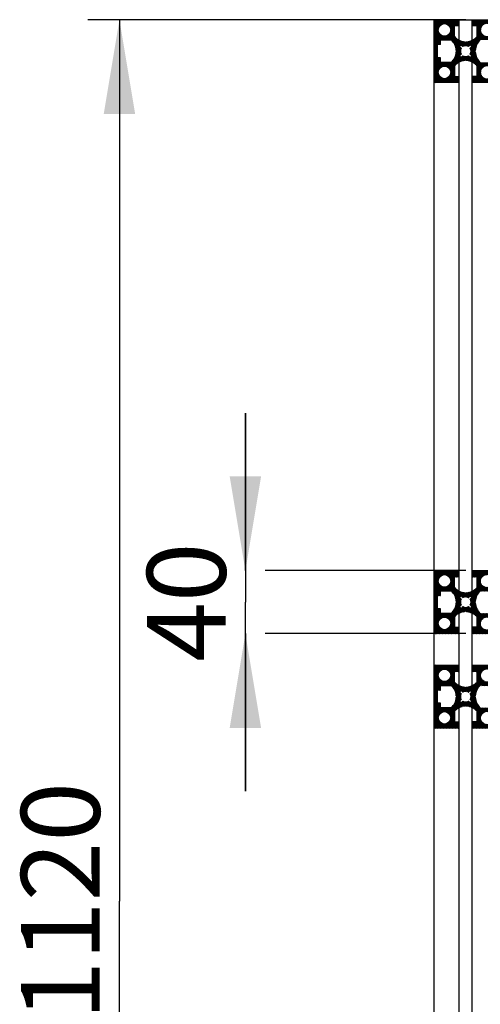
# Model space of a CAD drawing. Units: millimetres. Extents: x 0 to 8400, y 0 to 5940.
# Drawn here: x 949 to 1241, y 2832 to 3457 of the extents above; entities that cross this region are included whole.
import ezdxf

# ---------------------------------------------------------------- set-up
doc = ezdxf.new("R2010")
doc.units = ezdxf.units.MM
doc.header["$LTSCALE"] = 462
doc.layers.get('0').update_dxf_attribs({"linetype": 'CONTINUOUS'})
doc.layers.add('00_COMPONENTS', color=7, linetype='CONTINUOUS')
doc.layers.add('51__DRAFT_DIMS', color=7, linetype='CONTINUOUS')
doc.styles.get("Standard").update_dxf_attribs({"font": 'txt', "width": 0.85})
doc.dimstyles.new('DIMSTYLE_1', dxfattribs={"dimtxt": 50, "dimasz": 60, "dimexe": 1, "dimexo": 1, "dimtad": 1, "dimdec": 3, "dimdsep": 46, "dimtxsty": 'Standard', "dimblk": '_FILLED', "dimblk1": '_FILLED', "dimblk2": '_FILLED', "dimcen": 0.09, "dimadec": 0, "dimazin": 0, "dimtp": 1.2, "dimtm": 1.2, "dimtfac": 1, "dimtdec": 3, "dimtofl": 0, "dimtmove": 0, "dimatfit": 3, "dimldrblk": '_FILLED', "dimfxl": 1, "dimtolj": 1, "dimarcsym": 0})
doc.dimstyles.new('DIMSTYLE_3', dxfattribs={"dimtxt": 50, "dimasz": 60, "dimexe": 1, "dimexo": 1, "dimtad": 1, "dimdec": 3, "dimdsep": 46, "dimtxsty": 'Standard', "dimblk": '_FILLED', "dimblk1": '_FILLED', "dimblk2": '_FILLED', "dimcen": 0.09, "dimadec": 0, "dimazin": 0, "dimtp": 0.3, "dimtm": 0.3, "dimtfac": 1, "dimtdec": 3, "dimtofl": 0, "dimtmove": 0, "dimatfit": 3, "dimldrblk": '_FILLED', "dimfxl": 1, "dimtolj": 1, "dimarcsym": 0})

# ---------------------------------------------------------------- blocks, each defined once
blk = doc.blocks.new('_FILLED')
at = {"color": 0, "linetype": 'ByBlock'}
blk.add_solid([(0, 0), (-1, 0.1666666667), (-1, -0.1666666667)], dxfattribs=at)
blk = doc.blocks.new('*D4')
at = {"layer": '51__DRAFT_DIMS', "color": 2, "linetype": 'Continuous', "transparency": 16777216}
for p, q in [((1091.9725063939, 3107.4936061381), (1091.9725063939, 3207.4936061381)), ((1091.9725063939, 3207.4936061381), (1091.9725063939, 3087.4936061381)), ((1231.9725063939, 3107.4936061381), (1104.4725063939, 3107.4936061381)), ((1091.9725063939, 2967.4936061381), (1091.9725063939, 3087.4936061381)), ((1091.9725063939, 3067.4936061381), (1091.9725063939, 2967.4936061381)), ((1231.9725063939, 3067.4936061381), (1104.4725063939, 3067.4936061381))]:
    blk.add_line(p, q, dxfattribs=at)
at = {"layer": '51__DRAFT_DIMS', "color": 2, "linetype": 'Continuous', "transparency": 16777216, "xscale": 60, "yscale": 60, "zscale": 60}
for p, rotation in [((1091.9725063939, 3107.4936061381), 270), ((1091.9725063939, 3067.4936061381), 90)]:
    blk.add_blockref('_FILLED', p, dxfattribs=dict(at, rotation=rotation))
at = {"layer": '51__DRAFT_DIMS', "color": 2, "linetype": 'Continuous', "transparency": 16777216, "insert": (1029.4725063939, 3087.4936061381), "char_height": 50, "width": 85, "attachment_point": 2, "rotation": 90, "line_spacing_factor": 0.9}
blk.add_mtext('40', dxfattribs=at)
blk = doc.blocks.new('*D5')
at = {"layer": '51__DRAFT_DIMS', "color": 2, "linetype": 'Continuous', "transparency": 16777216}
for p, q in [((1231.9725063939, 3457.4936061381), (991.9725063939, 3457.4936061381)), ((1011.9725063939, 3457.4936061381), (1011.9725063939, 2897.4936061381)), ((1011.9725063939, 2337.4936061381), (1011.9725063939, 2897.4936061381)), ((1231.9725063939, 2337.4936061381), (991.9725063939, 2337.4936061381))]:
    blk.add_line(p, q, dxfattribs=at)
at = {"layer": '51__DRAFT_DIMS', "color": 2, "linetype": 'Continuous', "transparency": 16777216, "xscale": 60, "yscale": 60, "zscale": 60}
for p, rotation in [((1011.9725063939, 3457.4936061381), 90), ((1011.9725063939, 2337.4936061381), 270)]:
    blk.add_blockref('_FILLED', p, dxfattribs=dict(at, rotation=rotation))
at = {"layer": '51__DRAFT_DIMS', "color": 2, "linetype": 'Continuous', "transparency": 16777216, "insert": (949.4725063939, 2897.4936061381), "char_height": 50, "width": 170, "attachment_point": 2, "rotation": 90, "line_spacing_factor": 0.9}
blk.add_mtext('1120', dxfattribs=at)

msp = doc.modelspace()

# ---------------------------------------------------------------- hatches: boundary and pattern name
at = {"linetype": 'Continuous'}
h = msp.add_hatch(dxfattribs=at)
h.set_pattern_fill('DEFAULT__3', color=2, scale=0.1660301103, angle=85, style=0, pattern_type=0)
h.set_pattern_definition([(85, (0, 0), (-0.1653983156, 0.0144704776), [])])
edge = h.paths.add_edge_path()
edge.add_line((1247.9725063939, 3444.6436061381), (1241.2173085553, 3444.6436061381))
edge.add_arc((1247.4725063939, 3437.4936061381), 9.5, 131.1811495194, 176.8990235448)
edge.add_line((1237.9864167826, 3438.0075165269), (1237.4725063939, 3437.4936061381))
edge.add_line((1237.4725063939, 3437.4936061381), (1237.9864167826, 3436.9796957493))
edge.add_arc((1247.4725063939, 3437.4936061381), 9.5, 183.1009764552, 228.8188504806)
edge.add_line((1241.2173085553, 3430.3436061381), (1247.9725063939, 3430.3436061381))
edge.add_line((1247.9725063939, 3430.3436061381), (1247.9725063939, 3433.3436061381))
edge.add_line((1251.9725063939, 3433.3436061381), (1247.9725063939, 3433.3436061381))
edge.add_line((1251.9725063939, 3418.4936061381), (1251.9725063939, 3433.3436061381))
edge.add_arc((1250.9725063939, 3418.4936061381), 1, 270, 360)
edge.add_line((1250.9725063939, 3417.4936061381), (1236.1225063939, 3417.4936061381))
edge.add_line((1236.1225063939, 3417.4936061381), (1236.1225063939, 3421.4936061381))
edge.add_line((1239.1225063939, 3421.4936061381), (1236.1225063939, 3421.4936061381))
edge.add_line((1239.1225063939, 3421.4936061381), (1239.1225063939, 3428.2488039767))
edge.add_arc((1231.9725063939, 3421.9936061381), 9.5, 41.1811495194, 86.8990235448)
edge.add_line((1232.4864167826, 3431.4796957493), (1231.9725063939, 3431.9936061381))
edge.add_line((1231.9725063939, 3431.9936061381), (1231.4585960051, 3431.4796957493))
edge.add_arc((1231.9725063939, 3421.9936061381), 9.5, 93.1009764552, 138.8188504806)
edge.add_line((1224.8225063939, 3428.2488039767), (1224.8225063939, 3421.4936061381))
edge.add_line((1224.8225063939, 3421.4936061381), (1227.8225063939, 3421.4936061381))
edge.add_line((1227.8225063939, 3417.4936061381), (1227.8225063939, 3421.4936061381))
edge.add_line((1227.8225063939, 3417.4936061381), (1212.9725063939, 3417.4936061381))
edge.add_arc((1212.9725063939, 3418.4936061381), 1, 180, 270)
edge.add_line((1211.9725063939, 3418.4936061381), (1211.9725063939, 3456.4936061381))
edge.add_arc((1212.9725063939, 3456.4936061381), 1, 90, 180)
edge.add_line((1212.9725063939, 3457.4936061381), (1227.8225063939, 3457.4936061381))
edge.add_line((1227.8225063939, 3453.4936061381), (1227.8225063939, 3457.4936061381))
edge.add_line((1227.8225063939, 3453.4936061381), (1224.8225063939, 3453.4936061381))
edge.add_line((1224.8225063939, 3446.7384082995), (1224.8225063939, 3453.4936061381))
edge.add_arc((1231.9725063939, 3452.9936061381), 9.5, 221.1811495194, 266.8990235448)
edge.add_line((1231.4585960051, 3443.5075165269), (1231.9725063939, 3442.9936061381))
edge.add_line((1231.9725063939, 3442.9936061381), (1232.4864167826, 3443.5075165269))
edge.add_arc((1231.9725063939, 3452.9936061381), 9.5, 273.1009764552, 318.8188504806)
edge.add_line((1239.1225063939, 3446.7384082995), (1239.1225063939, 3453.4936061381))
edge.add_line((1239.1225063939, 3453.4936061381), (1236.1225063939, 3453.4936061381))
edge.add_line((1236.1225063939, 3453.4936061381), (1236.1225063939, 3457.4936061381))
edge.add_line((1236.1225063939, 3457.4936061381), (1250.9725063939, 3457.4936061381))
edge.add_arc((1250.9725063939, 3456.4936061381), 1, 0, 90)
edge.add_line((1251.9725063939, 3441.6436061381), (1251.9725063939, 3456.4936061381))
edge.add_line((1251.9725063939, 3441.6436061381), (1247.9725063939, 3441.6436061381))
edge.add_line((1247.9725063939, 3441.6436061381), (1247.9725063939, 3444.6436061381))
edge.add_arc((1231.9725063939, 3437.4936061381), 3.4, 237.7435852222, 302.2564147778)
edge.add_line((1234.8661725112, 3433.5392798489), (1233.7871176718, 3434.6183346883))
edge.add_arc((1231.9725063939, 3437.4936061381), 4.9, 306.1956290959, 323.8043709041)
edge.add_line((1234.8477778436, 3435.6789948601), (1235.926832683, 3434.5999400207))
edge.add_arc((1231.9725063939, 3437.4936061381), 3.4, 327.7435852222, 392.2564147778)
edge.add_line((1235.926832683, 3440.3872722555), (1234.8477778436, 3439.3082174161))
edge.add_arc((1231.9725063939, 3437.4936061381), 4.9, 36.1956290959, 53.8043709041)
edge.add_line((1233.7871176718, 3440.3688775879), (1234.8661725112, 3441.4479324273))
edge.add_arc((1231.9725063939, 3437.4936061381), 3.4, 57.7435852222, 122.2564147778)
edge.add_line((1229.0788402765, 3441.4479324273), (1230.1578951159, 3440.3688775879))
edge.add_arc((1231.9725063939, 3437.4936061381), 4.9, 126.1956290959, 143.8043709041)
edge.add_line((1229.0972349441, 3439.3082174161), (1228.0181801047, 3440.3872722555))
edge.add_arc((1231.9725063939, 3437.4936061381), 3.4, 147.7435852222, 212.2564147778)
edge.add_line((1228.0181801047, 3434.5999400207), (1229.0972349441, 3435.6789948601))
edge.add_arc((1231.9725063939, 3437.4936061381), 4.9, 216.1956290959, 233.8043709041)
edge.add_line((1230.1578951159, 3434.6183346883), (1229.0788402765, 3433.5392798489))
edge.add_arc((1216.4725063939, 3437.4936061381), 9.5, 3.100976455199999, 48.81885048060001)
edge.add_line((1215.9725063939, 3444.6436061381), (1222.7277042325, 3444.6436061381))
edge.add_line((1215.9725063939, 3441.6436061381), (1215.9725063939, 3444.6436061381))
edge.add_line((1215.9725063939, 3441.6436061381), (1213.9725063939, 3441.6436061381))
edge.add_line((1213.9725063939, 3433.3436061381), (1213.9725063939, 3441.6436061381))
edge.add_line((1215.9725063939, 3433.3436061381), (1213.9725063939, 3433.3436061381))
edge.add_line((1215.9725063939, 3430.3436061381), (1215.9725063939, 3433.3436061381))
edge.add_line((1222.7277042325, 3430.3436061381), (1215.9725063939, 3430.3436061381))
edge.add_arc((1216.4725063939, 3437.4936061381), 9.5, 311.1811495194, 356.8990235448001)
edge.add_line((1226.4725063939, 3437.4936061381), (1225.9585960051, 3436.9796957493))
edge.add_line((1225.9585960051, 3438.0075165269), (1226.4725063939, 3437.4936061381))
edge.add_arc((1245.4725063939, 3450.9936061381), 4, 90, 270)
edge.add_arc((1245.4725063939, 3450.9936061381), 4, 270, 450)
edge.add_arc((1245.4725063939, 3423.9936061381), 4, 90, 270)
edge.add_arc((1245.4725063939, 3423.9936061381), 4, 270, 450)
edge.add_arc((1218.4725063939, 3423.9936061381), 4, 90, 270)
edge.add_arc((1218.4725063939, 3423.9936061381), 4, 270, 450)
edge.add_arc((1218.4725063939, 3450.9936061381), 4, 270, 450)
edge.add_arc((1218.4725063939, 3450.9936061381), 4, 90, 270)
h = msp.add_hatch(dxfattribs=at)
h.set_pattern_fill('DEFAULT__12', color=2, scale=0.2019213367, angle=205, style=0, pattern_type=0)
h.set_pattern_definition([(205, (0, 0), (0.0853356443, -0.1830028798), [])])
edge = h.paths.add_edge_path()
edge.add_line((1247.9725063939, 3094.6436061381), (1241.2173085553, 3094.6436061381))
edge.add_arc((1247.4725063939, 3087.4936061381), 9.5, 131.1811495194, 176.8990235448)
edge.add_line((1237.9864167826, 3088.0075165269), (1237.4725063939, 3087.4936061381))
edge.add_line((1237.4725063939, 3087.4936061381), (1237.9864167826, 3086.9796957493))
edge.add_arc((1247.4725063939, 3087.4936061381), 9.5, 183.1009764552, 228.8188504806)
edge.add_line((1241.2173085553, 3080.3436061381), (1247.9725063939, 3080.3436061381))
edge.add_line((1247.9725063939, 3080.3436061381), (1247.9725063939, 3083.3436061381))
edge.add_line((1251.9725063939, 3083.3436061381), (1247.9725063939, 3083.3436061381))
edge.add_line((1251.9725063939, 3068.4936061381), (1251.9725063939, 3083.3436061381))
edge.add_arc((1250.9725063939, 3068.4936061381), 1, 270, 360)
edge.add_line((1250.9725063939, 3067.4936061381), (1236.1225063939, 3067.4936061381))
edge.add_line((1236.1225063939, 3067.4936061381), (1236.1225063939, 3071.4936061381))
edge.add_line((1239.1225063939, 3071.4936061381), (1236.1225063939, 3071.4936061381))
edge.add_line((1239.1225063939, 3071.4936061381), (1239.1225063939, 3078.2488039767))
edge.add_arc((1231.9725063939, 3071.9936061381), 9.5, 41.1811495194, 86.8990235448)
edge.add_line((1232.4864167826, 3081.4796957493), (1231.9725063939, 3081.9936061381))
edge.add_line((1231.9725063939, 3081.9936061381), (1231.4585960051, 3081.4796957493))
edge.add_arc((1231.9725063939, 3071.9936061381), 9.5, 93.1009764552, 138.8188504806)
edge.add_line((1224.8225063939, 3078.2488039767), (1224.8225063939, 3071.4936061381))
edge.add_line((1224.8225063939, 3071.4936061381), (1227.8225063939, 3071.4936061381))
edge.add_line((1227.8225063939, 3067.4936061381), (1227.8225063939, 3071.4936061381))
edge.add_line((1227.8225063939, 3067.4936061381), (1212.9725063939, 3067.4936061381))
edge.add_arc((1212.9725063939, 3068.4936061381), 1, 180, 270)
edge.add_line((1211.9725063939, 3068.4936061381), (1211.9725063939, 3106.4936061381))
edge.add_arc((1212.9725063939, 3106.4936061381), 1, 90, 180)
edge.add_line((1212.9725063939, 3107.4936061381), (1227.8225063939, 3107.4936061381))
edge.add_line((1227.8225063939, 3103.4936061381), (1227.8225063939, 3107.4936061381))
edge.add_line((1227.8225063939, 3103.4936061381), (1224.8225063939, 3103.4936061381))
edge.add_line((1224.8225063939, 3096.7384082995), (1224.8225063939, 3103.4936061381))
edge.add_arc((1231.9725063939, 3102.9936061381), 9.5, 221.1811495194, 266.8990235448)
edge.add_line((1231.4585960051, 3093.5075165269), (1231.9725063939, 3092.9936061381))
edge.add_line((1231.9725063939, 3092.9936061381), (1232.4864167826, 3093.5075165269))
edge.add_arc((1231.9725063939, 3102.9936061381), 9.5, 273.1009764552, 318.8188504806)
edge.add_line((1239.1225063939, 3096.7384082995), (1239.1225063939, 3103.4936061381))
edge.add_line((1239.1225063939, 3103.4936061381), (1236.1225063939, 3103.4936061381))
edge.add_line((1236.1225063939, 3103.4936061381), (1236.1225063939, 3107.4936061381))
edge.add_line((1236.1225063939, 3107.4936061381), (1250.9725063939, 3107.4936061381))
edge.add_arc((1250.9725063939, 3106.4936061381), 1, 0, 90)
edge.add_line((1251.9725063939, 3091.6436061381), (1251.9725063939, 3106.4936061381))
edge.add_line((1251.9725063939, 3091.6436061381), (1247.9725063939, 3091.6436061381))
edge.add_line((1247.9725063939, 3091.6436061381), (1247.9725063939, 3094.6436061381))
edge.add_arc((1231.9725063939, 3087.4936061381), 3.4, 237.7435852222, 302.2564147778)
edge.add_line((1234.8661725112, 3083.5392798489), (1233.7871176718, 3084.6183346883))
edge.add_arc((1231.9725063939, 3087.4936061381), 4.9, 306.1956290959, 323.8043709041)
edge.add_line((1234.8477778436, 3085.6789948601), (1235.926832683, 3084.5999400207))
edge.add_arc((1231.9725063939, 3087.4936061381), 3.4, 327.7435852222, 392.2564147778)
edge.add_line((1235.926832683, 3090.3872722555), (1234.8477778436, 3089.3082174161))
edge.add_arc((1231.9725063939, 3087.4936061381), 4.9, 36.1956290959, 53.8043709041)
edge.add_line((1233.7871176718, 3090.3688775879), (1234.8661725112, 3091.4479324273))
edge.add_arc((1231.9725063939, 3087.4936061381), 3.4, 57.7435852222, 122.2564147778)
edge.add_line((1229.0788402765, 3091.4479324273), (1230.1578951159, 3090.3688775879))
edge.add_arc((1231.9725063939, 3087.4936061381), 4.9, 126.1956290959, 143.8043709041)
edge.add_line((1229.0972349441, 3089.3082174161), (1228.0181801047, 3090.3872722555))
edge.add_arc((1231.9725063939, 3087.4936061381), 3.4, 147.7435852222, 212.2564147778)
edge.add_line((1228.0181801047, 3084.5999400207), (1229.0972349441, 3085.6789948601))
edge.add_arc((1231.9725063939, 3087.4936061381), 4.9, 216.1956290959, 233.8043709041)
edge.add_line((1230.1578951159, 3084.6183346883), (1229.0788402765, 3083.5392798489))
edge.add_arc((1216.4725063939, 3087.4936061381), 9.5, 3.100976455199999, 48.81885048060001)
edge.add_line((1215.9725063939, 3094.6436061381), (1222.7277042325, 3094.6436061381))
edge.add_line((1215.9725063939, 3091.6436061381), (1215.9725063939, 3094.6436061381))
edge.add_line((1215.9725063939, 3091.6436061381), (1213.9725063939, 3091.6436061381))
edge.add_line((1213.9725063939, 3083.3436061381), (1213.9725063939, 3091.6436061381))
edge.add_line((1215.9725063939, 3083.3436061381), (1213.9725063939, 3083.3436061381))
edge.add_line((1215.9725063939, 3080.3436061381), (1215.9725063939, 3083.3436061381))
edge.add_line((1222.7277042325, 3080.3436061381), (1215.9725063939, 3080.3436061381))
edge.add_arc((1216.4725063939, 3087.4936061381), 9.5, 311.1811495194, 356.8990235448001)
edge.add_line((1226.4725063939, 3087.4936061381), (1225.9585960051, 3086.9796957493))
edge.add_line((1225.9585960051, 3088.0075165269), (1226.4725063939, 3087.4936061381))
edge.add_arc((1245.4725063939, 3100.9936061381), 4, 90, 270)
edge.add_arc((1245.4725063939, 3100.9936061381), 4, 270, 450)
edge.add_arc((1245.4725063939, 3073.9936061381), 4, 90, 270)
edge.add_arc((1245.4725063939, 3073.9936061381), 4, 270, 450)
edge.add_arc((1218.4725063939, 3073.9936061381), 4, 90, 270)
edge.add_arc((1218.4725063939, 3073.9936061381), 4, 270, 450)
edge.add_arc((1218.4725063939, 3100.9936061381), 4, 270, 450)
edge.add_arc((1218.4725063939, 3100.9936061381), 4, 90, 270)
h = msp.add_hatch(dxfattribs=at)
h.set_pattern_fill('DEFAULT__7', color=2, scale=0.1660301103, angle=5, style=0, pattern_type=0)
h.set_pattern_definition([(5, (0, 0), (-0.0144704776, 0.1653983156), [])])
edge = h.paths.add_edge_path()
edge.add_line((1247.9725063939, 3034.6436061381), (1241.2173085553, 3034.6436061381))
edge.add_arc((1247.4725063939, 3027.4936061381), 9.5, 131.1811495194, 176.8990235448)
edge.add_line((1237.9864167826, 3028.0075165269), (1237.4725063939, 3027.4936061381))
edge.add_line((1237.4725063939, 3027.4936061381), (1237.9864167826, 3026.9796957493))
edge.add_arc((1247.4725063939, 3027.4936061381), 9.5, 183.1009764552, 228.8188504806)
edge.add_line((1241.2173085553, 3020.3436061381), (1247.9725063939, 3020.3436061381))
edge.add_line((1247.9725063939, 3020.3436061381), (1247.9725063939, 3023.3436061381))
edge.add_line((1251.9725063939, 3023.3436061381), (1247.9725063939, 3023.3436061381))
edge.add_line((1251.9725063939, 3008.4936061381), (1251.9725063939, 3023.3436061381))
edge.add_arc((1250.9725063939, 3008.4936061381), 1, 270, 360)
edge.add_line((1250.9725063939, 3007.4936061381), (1236.1225063939, 3007.4936061381))
edge.add_line((1236.1225063939, 3007.4936061381), (1236.1225063939, 3011.4936061381))
edge.add_line((1239.1225063939, 3011.4936061381), (1236.1225063939, 3011.4936061381))
edge.add_line((1239.1225063939, 3011.4936061381), (1239.1225063939, 3018.2488039767))
edge.add_arc((1231.9725063939, 3011.9936061381), 9.5, 41.1811495194, 86.8990235448)
edge.add_line((1232.4864167826, 3021.4796957493), (1231.9725063939, 3021.9936061381))
edge.add_line((1231.9725063939, 3021.9936061381), (1231.4585960051, 3021.4796957493))
edge.add_arc((1231.9725063939, 3011.9936061381), 9.5, 93.1009764552, 138.8188504806)
edge.add_line((1224.8225063939, 3018.2488039767), (1224.8225063939, 3011.4936061381))
edge.add_line((1224.8225063939, 3011.4936061381), (1227.8225063939, 3011.4936061381))
edge.add_line((1227.8225063939, 3007.4936061381), (1227.8225063939, 3011.4936061381))
edge.add_line((1227.8225063939, 3007.4936061381), (1212.9725063939, 3007.4936061381))
edge.add_arc((1212.9725063939, 3008.4936061381), 1, 180, 270)
edge.add_line((1211.9725063939, 3008.4936061381), (1211.9725063939, 3046.4936061381))
edge.add_arc((1212.9725063939, 3046.4936061381), 1, 90, 180)
edge.add_line((1212.9725063939, 3047.4936061381), (1227.8225063939, 3047.4936061381))
edge.add_line((1227.8225063939, 3043.4936061381), (1227.8225063939, 3047.4936061381))
edge.add_line((1227.8225063939, 3043.4936061381), (1224.8225063939, 3043.4936061381))
edge.add_line((1224.8225063939, 3036.7384082995), (1224.8225063939, 3043.4936061381))
edge.add_arc((1231.9725063939, 3042.9936061381), 9.5, 221.1811495194, 266.8990235448)
edge.add_line((1231.4585960051, 3033.5075165269), (1231.9725063939, 3032.9936061381))
edge.add_line((1231.9725063939, 3032.9936061381), (1232.4864167826, 3033.5075165269))
edge.add_arc((1231.9725063939, 3042.9936061381), 9.5, 273.1009764552, 318.8188504806)
edge.add_line((1239.1225063939, 3036.7384082995), (1239.1225063939, 3043.4936061381))
edge.add_line((1239.1225063939, 3043.4936061381), (1236.1225063939, 3043.4936061381))
edge.add_line((1236.1225063939, 3043.4936061381), (1236.1225063939, 3047.4936061381))
edge.add_line((1236.1225063939, 3047.4936061381), (1250.9725063939, 3047.4936061381))
edge.add_arc((1250.9725063939, 3046.4936061381), 1, 0, 90)
edge.add_line((1251.9725063939, 3031.6436061381), (1251.9725063939, 3046.4936061381))
edge.add_line((1251.9725063939, 3031.6436061381), (1247.9725063939, 3031.6436061381))
edge.add_line((1247.9725063939, 3031.6436061381), (1247.9725063939, 3034.6436061381))
edge.add_arc((1231.9725063939, 3027.4936061381), 3.4, 237.7435852222, 302.2564147778)
edge.add_line((1234.8661725112, 3023.5392798489), (1233.7871176718, 3024.6183346883))
edge.add_arc((1231.9725063939, 3027.4936061381), 4.9, 306.1956290959, 323.8043709041)
edge.add_line((1234.8477778436, 3025.6789948601), (1235.926832683, 3024.5999400207))
edge.add_arc((1231.9725063939, 3027.4936061381), 3.4, 327.7435852222, 392.2564147778)
edge.add_line((1235.926832683, 3030.3872722555), (1234.8477778436, 3029.3082174161))
edge.add_arc((1231.9725063939, 3027.4936061381), 4.9, 36.1956290959, 53.8043709041)
edge.add_line((1233.7871176718, 3030.3688775879), (1234.8661725112, 3031.4479324273))
edge.add_arc((1231.9725063939, 3027.4936061381), 3.4, 57.7435852222, 122.2564147778)
edge.add_line((1229.0788402765, 3031.4479324273), (1230.1578951159, 3030.3688775879))
edge.add_arc((1231.9725063939, 3027.4936061381), 4.9, 126.1956290959, 143.8043709041)
edge.add_line((1229.0972349441, 3029.3082174161), (1228.0181801047, 3030.3872722555))
edge.add_arc((1231.9725063939, 3027.4936061381), 3.4, 147.7435852222, 212.2564147778)
edge.add_line((1228.0181801047, 3024.5999400207), (1229.0972349441, 3025.6789948601))
edge.add_arc((1231.9725063939, 3027.4936061381), 4.9, 216.1956290959, 233.8043709041)
edge.add_line((1230.1578951159, 3024.6183346883), (1229.0788402765, 3023.5392798489))
edge.add_arc((1216.4725063939, 3027.4936061381), 9.5, 3.100976455199999, 48.81885048060001)
edge.add_line((1215.9725063939, 3034.6436061381), (1222.7277042325, 3034.6436061381))
edge.add_line((1215.9725063939, 3031.6436061381), (1215.9725063939, 3034.6436061381))
edge.add_line((1215.9725063939, 3031.6436061381), (1213.9725063939, 3031.6436061381))
edge.add_line((1213.9725063939, 3023.3436061381), (1213.9725063939, 3031.6436061381))
edge.add_line((1215.9725063939, 3023.3436061381), (1213.9725063939, 3023.3436061381))
edge.add_line((1215.9725063939, 3020.3436061381), (1215.9725063939, 3023.3436061381))
edge.add_line((1222.7277042325, 3020.3436061381), (1215.9725063939, 3020.3436061381))
edge.add_arc((1216.4725063939, 3027.4936061381), 9.5, 311.1811495194, 356.8990235448001)
edge.add_line((1226.4725063939, 3027.4936061381), (1225.9585960051, 3026.9796957493))
edge.add_line((1225.9585960051, 3028.0075165269), (1226.4725063939, 3027.4936061381))
edge.add_arc((1245.4725063939, 3040.9936061381), 4, 90, 270)
edge.add_arc((1245.4725063939, 3040.9936061381), 4, 270, 450)
edge.add_arc((1245.4725063939, 3013.9936061381), 4, 90, 270)
edge.add_arc((1245.4725063939, 3013.9936061381), 4, 270, 450)
edge.add_arc((1218.4725063939, 3013.9936061381), 4, 90, 270)
edge.add_arc((1218.4725063939, 3013.9936061381), 4, 270, 450)
edge.add_arc((1218.4725063939, 3040.9936061381), 4, 270, 450)
edge.add_arc((1218.4725063939, 3040.9936061381), 4, 90, 270)

# ---------------------------------------------------------------- linework, layer by layer
at = {"layer": '00_COMPONENTS', "color": 7, "linetype": 'Continuous'}
for p, q in [((1211.9725063939, 2337.4936061381), (1211.9725063939, 3457.4936061381)), ((1211.9725063939, 3457.4936061381), (1227.8225063939, 3457.4936061381)), ((1224.8225063939, 3446.7384082995), (1224.8225063939, 3453.4936061381)), ((1227.8225063939, 3453.4936061381), (1224.8225063939, 3453.4936061381)), ((1227.8225063939, 3444.5412853232), (1227.8225063939, 3457.4936061381)), ((1228.0234682882, 3457.4936061381), (2287.8225063939, 3457.4936061381)), ((1236.1225063939, 3444.5412853232), (1236.1225063939, 3457.4936061381)), ((1239.1225063939, 3453.4936061381), (1236.1225063939, 3453.4936061381)), ((1239.1225063939, 3446.7384082995), (1239.1225063939, 3453.4936061381)), ((1213.9725063939, 3433.3436061381), (1213.9725063939, 3441.6436061381)), ((1215.9725063939, 3441.6436061381), (1213.9725063939, 3441.6436061381)), ((1215.9725063939, 3441.6436061381), (1215.9725063939, 3444.6436061381)), ((1215.9725063939, 3444.6436061381), (1222.7277042325, 3444.6436061381)), ((1229.0972349441, 3439.3082174161), (1228.0181801047, 3440.3872722555)), ((1229.0788402765, 3441.4479324273), (1230.1578951159, 3440.3688775879)), ((1231.4585960051, 3443.5075165269), (1231.9725063939, 3442.9936061381)), ((1231.9725063939, 3442.9936061381), (1232.4864167826, 3443.5075165269)), ((1233.7871176718, 3440.3688775879), (1234.8661725112, 3441.4479324273)), ((1235.926832683, 3440.3872722555), (1234.8477778436, 3439.3082174161)), ((1225.9585960051, 3438.0075165269), (1226.4725063939, 3437.4936061381)), ((1226.4725063939, 3437.4936061381), (1225.9585960051, 3436.9796957493)), ((1228.0181801047, 3434.5999400207), (1229.0972349441, 3435.6789948601)), ((1230.1578951159, 3434.6183346883), (1229.0788402765, 3433.5392798489)), ((1234.8661725112, 3433.5392798489), (1233.7871176718, 3434.6183346883)), ((1234.8477778436, 3435.6789948601), (1235.926832683, 3434.5999400207)), ((1237.9864167826, 3438.0075165269), (1237.4725063939, 3437.4936061381)), ((1237.4725063939, 3437.4936061381), (1237.9864167826, 3436.9796957493)), ((1215.9725063939, 3433.3436061381), (1213.9725063939, 3433.3436061381)), ((1215.9725063939, 3430.3436061381), (1215.9725063939, 3433.3436061381)), ((1222.7277042325, 3430.3436061381), (1215.9725063939, 3430.3436061381)), ((1224.8225063939, 3428.2488039767), (1224.8225063939, 3421.4936061381)), ((1227.8225063939, 3094.5412853232), (1227.8225063939, 3430.4459269531)), ((1231.9725063939, 3431.9936061381), (1231.4585960051, 3431.4796957493)), ((1232.4864167826, 3431.4796957493), (1231.9725063939, 3431.9936061381)), ((1236.1225063939, 3094.5412853232), (1236.1225063939, 3430.4459269531)), ((1239.1225063939, 3421.4936061381), (1239.1225063939, 3428.2488039767)), ((1224.8225063939, 3421.4936061381), (1227.8225063939, 3421.4936061381)), ((1239.1225063939, 3421.4936061381), (1236.1225063939, 3421.4936061381)), ((1227.8225063939, 3417.4936061381), (1212.9725063939, 3417.4936061381)), ((1250.9725063939, 3417.4936061381), (1236.1225063939, 3417.4936061381)), ((1212.9725063939, 3107.4936061381), (1227.8225063939, 3107.4936061381)), ((1224.8225063939, 3096.7384082995), (1224.8225063939, 3103.4936061381)), ((1227.8225063939, 3103.4936061381), (1224.8225063939, 3103.4936061381)), ((1236.1225063939, 3107.4936061381), (1250.9725063939, 3107.4936061381)), ((1239.1225063939, 3103.4936061381), (1236.1225063939, 3103.4936061381)), ((1239.1225063939, 3096.7384082995), (1239.1225063939, 3103.4936061381)), ((1213.9725063939, 3083.3436061381), (1213.9725063939, 3091.6436061381)), ((1215.9725063939, 3091.6436061381), (1213.9725063939, 3091.6436061381)), ((1215.9725063939, 3091.6436061381), (1215.9725063939, 3094.6436061381)), ((1215.9725063939, 3094.6436061381), (1222.7277042325, 3094.6436061381)), ((1229.0972349441, 3089.3082174161), (1228.0181801047, 3090.3872722555)), ((1229.0788402765, 3091.4479324273), (1230.1578951159, 3090.3688775879)), ((1231.4585960051, 3093.5075165269), (1231.9725063939, 3092.9936061381)), ((1231.9725063939, 3092.9936061381), (1232.4864167826, 3093.5075165269)), ((1233.7871176718, 3090.3688775879), (1234.8661725112, 3091.4479324273)), ((1235.926832683, 3090.3872722555), (1234.8477778436, 3089.3082174161)), ((1225.9585960051, 3088.0075165269), (1226.4725063939, 3087.4936061381)), ((1226.4725063939, 3087.4936061381), (1225.9585960051, 3086.9796957493)), ((1228.0181801047, 3084.5999400207), (1229.0972349441, 3085.6789948601)), ((1230.1578951159, 3084.6183346883), (1229.0788402765, 3083.5392798489)), ((1234.8661725112, 3083.5392798489), (1233.7871176718, 3084.6183346883)), ((1234.8477778436, 3085.6789948601), (1235.926832683, 3084.5999400207)), ((1237.9864167826, 3088.0075165269), (1237.4725063939, 3087.4936061381)), ((1237.4725063939, 3087.4936061381), (1237.9864167826, 3086.9796957493)), ((1215.9725063939, 3083.3436061381), (1213.9725063939, 3083.3436061381)), ((1215.9725063939, 3080.3436061381), (1215.9725063939, 3083.3436061381)), ((1222.7277042325, 3080.3436061381), (1215.9725063939, 3080.3436061381)), ((1224.8225063939, 3078.2488039767), (1224.8225063939, 3071.4936061381)), ((1227.8225063939, 3034.5412853232), (1227.8225063939, 3080.4459269531)), ((1231.9725063939, 3081.9936061381), (1231.4585960051, 3081.4796957493)), ((1232.4864167826, 3081.4796957493), (1231.9725063939, 3081.9936061381)), ((1236.1225063939, 3034.5412853232), (1236.1225063939, 3080.445926953)), ((1239.1225063939, 3071.4936061381), (1239.1225063939, 3078.2488039767)), ((1224.8225063939, 3071.4936061381), (1227.8225063939, 3071.4936061381)), ((1239.1225063939, 3071.4936061381), (1236.1225063939, 3071.4936061381)), ((1227.8225063939, 3067.4936061381), (1212.9725063939, 3067.4936061381)), ((1250.9725063939, 3067.4936061381), (1236.1225063939, 3067.4936061381)), ((1212.9725063939, 3047.4936061381), (1227.8225063939, 3047.4936061381)), ((1236.1225063939, 3047.4936061381), (1250.9725063939, 3047.4936061381)), ((1224.8225063939, 3036.7384082995), (1224.8225063939, 3043.4936061381)), ((1227.8225063939, 3043.4936061381), (1224.8225063939, 3043.4936061381)), ((1239.1225063939, 3043.4936061381), (1236.1225063939, 3043.4936061381)), ((1239.1225063939, 3036.7384082995), (1239.1225063939, 3043.4936061381)), ((1215.9725063939, 3031.6436061381), (1215.9725063939, 3034.6436061381)), ((1215.9725063939, 3034.6436061381), (1222.7277042325, 3034.6436061381)), ((1213.9725063939, 3023.3436061381), (1213.9725063939, 3031.6436061381)), ((1215.9725063939, 3031.6436061381), (1213.9725063939, 3031.6436061381)), ((1225.9585960051, 3028.0075165269), (1226.4725063939, 3027.4936061381)), ((1226.4725063939, 3027.4936061381), (1225.9585960051, 3026.9796957493)), ((1229.0972349441, 3029.3082174161), (1228.0181801047, 3030.3872722555)), ((1229.0788402765, 3031.4479324273), (1230.1578951159, 3030.3688775879)), ((1231.4585960051, 3033.5075165269), (1231.9725063939, 3032.9936061381)), ((1231.9725063939, 3032.9936061381), (1232.4864167826, 3033.5075165269)), ((1233.7871176718, 3030.3688775879), (1234.8661725112, 3031.4479324273)), ((1235.926832683, 3030.3872722555), (1234.8477778436, 3029.3082174161)), ((1237.9864167826, 3028.0075165269), (1237.4725063939, 3027.4936061381)), ((1237.4725063939, 3027.4936061381), (1237.9864167826, 3026.9796957493)), ((1215.9725063939, 3023.3436061381), (1213.9725063939, 3023.3436061381)), ((1215.9725063939, 3020.3436061381), (1215.9725063939, 3023.3436061381)), ((1228.0181801047, 3024.5999400207), (1229.0972349441, 3025.6789948601)), ((1230.1578951159, 3024.6183346883), (1229.0788402765, 3023.5392798489)), ((1231.9725063939, 3021.9936061381), (1231.4585960051, 3021.4796957493)), ((1232.4864167826, 3021.4796957493), (1231.9725063939, 3021.9936061381)), ((1234.8661725112, 3023.5392798489), (1233.7871176718, 3024.6183346883)), ((1234.8477778436, 3025.6789948601), (1235.926832683, 3024.5999400207)), ((1222.7277042325, 3020.3436061381), (1215.9725063939, 3020.3436061381)), ((1224.8225063939, 3018.2488039767), (1224.8225063939, 3011.4936061381)), ((1227.8225063939, 2564.5412853232), (1227.8225063939, 3020.4459269531)), ((1236.1225063939, 2564.5412853232), (1236.1225063939, 3020.4459269531)), ((1239.1225063939, 3011.4936061381), (1239.1225063939, 3018.2488039767)), ((1224.8225063939, 3011.4936061381), (1227.8225063939, 3011.4936061381)), ((1239.1225063939, 3011.4936061381), (1236.1225063939, 3011.4936061381)), ((1227.8225063939, 3007.4936061381), (1212.9725063939, 3007.4936061381)), ((1250.9725063939, 3007.4936061381), (1236.1225063939, 3007.4936061381))]:
    msp.add_line(p, q, dxfattribs=at)
for centre in [(1218.4725063939, 3450.9936061381), (1218.4725063939, 3423.9936061381), (1218.4725063939, 3100.9936061381), (1218.4725063939, 3073.9936061381), (1218.4725063939, 3040.9936061381), (1218.4725063939, 3013.9936061381)]:
    msp.add_circle(centre, 4, dxfattribs=at)
for centre, radius, start, end in [((1212.9725063939, 3456.4936061381), 1, 90, 180), ((1231.9725063939, 3452.9936061381), 9.5, 221.1811495194, 266.8990235448), ((1231.9725063939, 3452.9936061381), 9.5, 273.1009764552, 318.8188504806), ((1216.4725063939, 3437.4936061381), 9.5, 3.100976455199999, 48.81885048060001), ((1231.9725063939, 3437.4936061381), 4.9, 126.1956290959, 143.8043709041), ((1231.9725063939, 3437.4936061381), 3.4, 57.7435852222, 122.2564147778), ((1231.9725063939, 3437.4936061381), 4.9, 36.1956290959, 53.8043709041), ((1247.4725063939, 3437.4936061381), 9.5, 131.1811495194, 176.8990235448), ((1216.4725063939, 3437.4936061381), 9.5, 311.1811495194, 356.8990235448001), ((1231.9725063939, 3437.4936061381), 4.9, 216.1956290959, 233.8043709041), ((1231.9725063939, 3437.4936061381), 3.4, 147.7435852222, 212.2564147778), ((1231.9725063939, 3437.4936061381), 3.4, 237.7435852222, 302.2564147778), ((1231.9725063939, 3437.4936061381), 3.4, 327.7435852222, 32.2564147778), ((1231.9725063939, 3437.4936061381), 4.9, 306.1956290959, 323.8043709041), ((1247.4725063939, 3437.4936061381), 9.5, 183.1009764552, 228.8188504806), ((1231.9725063939, 3421.9936061381), 9.5, 93.1009764552, 138.8188504806), ((1231.9725063939, 3421.9936061381), 9.5, 41.1811495194, 86.8990235448), ((1212.9725063939, 3418.4936061381), 1, 180, 270), ((1212.9725063939, 3106.4936061381), 1, 90, 180), ((1231.9725063939, 3102.9936061381), 9.5, 221.1811495194, 266.8990235448), ((1231.9725063939, 3102.9936061381), 9.5, 273.1009764552, 318.8188504806), ((1216.4725063939, 3087.4936061381), 9.5, 3.100976455199999, 48.81885048060001), ((1231.9725063939, 3087.4936061381), 4.9, 126.1956290959, 143.8043709041), ((1231.9725063939, 3087.4936061381), 3.4, 57.7435852222, 122.2564147778), ((1231.9725063939, 3087.4936061381), 4.9, 36.1956290959, 53.8043709041), ((1247.4725063939, 3087.4936061381), 9.5, 131.1811495194, 176.8990235448), ((1216.4725063939, 3087.4936061381), 9.5, 311.1811495194, 356.8990235448001), ((1231.9725063939, 3087.4936061381), 4.9, 216.1956290959, 233.8043709041), ((1231.9725063939, 3087.4936061381), 3.4, 147.7435852222, 212.2564147778), ((1231.9725063939, 3087.4936061381), 3.4, 237.7435852222, 302.2564147778), ((1231.9725063939, 3087.4936061381), 3.4, 327.7435852222, 32.2564147778), ((1231.9725063939, 3087.4936061381), 4.9, 306.1956290959, 323.8043709041), ((1247.4725063939, 3087.4936061381), 9.5, 183.1009764552, 228.8188504806), ((1231.9725063939, 3071.9936061381), 9.5, 93.1009764552, 138.8188504806), ((1231.9725063939, 3071.9936061381), 9.5, 41.1811495194, 86.8990235448), ((1212.9725063939, 3068.4936061381), 1, 180, 270), ((1212.9725063939, 3046.4936061381), 1, 90, 180), ((1216.4725063939, 3027.4936061381), 9.5, 3.100976455199999, 48.81885048060001), ((1231.9725063939, 3042.9936061381), 9.5, 221.1811495194, 266.8990235448), ((1231.9725063939, 3042.9936061381), 9.5, 273.1009764552, 318.8188504806), ((1247.4725063939, 3027.4936061381), 9.5, 131.1811495194, 176.8990235448), ((1231.9725063939, 3027.4936061381), 4.9, 126.1956290959, 143.8043709041), ((1231.9725063939, 3027.4936061381), 3.4, 147.7435852222, 212.2564147778), ((1231.9725063939, 3027.4936061381), 3.4, 57.7435852222, 122.2564147778), ((1231.9725063939, 3027.4936061381), 3.4, 327.7435852222, 32.2564147778), ((1231.9725063939, 3027.4936061381), 4.9, 36.1956290959, 53.8043709041), ((1216.4725063939, 3027.4936061381), 9.5, 311.1811495194, 356.8990235448001), ((1231.9725063939, 3011.9936061381), 9.5, 93.1009764552, 138.8188504806), ((1231.9725063939, 3027.4936061381), 4.9, 216.1956290959, 233.8043709041), ((1231.9725063939, 3027.4936061381), 3.4, 237.7435852222, 302.2564147778), ((1231.9725063939, 3011.9936061381), 9.5, 41.1811495194, 86.8990235448), ((1231.9725063939, 3027.4936061381), 4.9, 306.1956290959, 323.8043709041), ((1247.4725063939, 3027.4936061381), 9.5, 183.1009764552, 228.8188504806), ((1212.9725063939, 3008.4936061381), 1, 180, 270)]:
    msp.add_arc(centre, radius, start, end, dxfattribs=at)

# ---------------------------------------------------------------- dimensions: what is measured, and where the dimension line sits
at = {"layer": '51__DRAFT_DIMS', "color": 2, "linetype": 'Continuous'}
for base, p1, p2, angle, dimstyle, picture, middle in [((1011.9725063939, 3457.4936061381), (1232.9725063939, 2337.4936061381), (1232.9725063939, 3457.4936061381), 90, 'DIMSTYLE_1', '*D5', (1011.9725063939, 2902.8061278204)), ((1091.9725063939, 3067.4936061381), (1232.9725063939, 3107.4936061381), (1232.9725063939, 3067.4936061381), 270, 'DIMSTYLE_3', '*D4', (1091.9725063939, 3087.4935881476))]:
    dim = msp.add_linear_dim(base=base, p1=p1, p2=p2, angle=angle, dimstyle=dimstyle, dxfattribs=at)
    dim.commit()
    dim.dimension.update_dxf_attribs({"geometry": picture, "text_midpoint": middle, "dimtype": 160})

doc.saveas('drawing.dxf')
